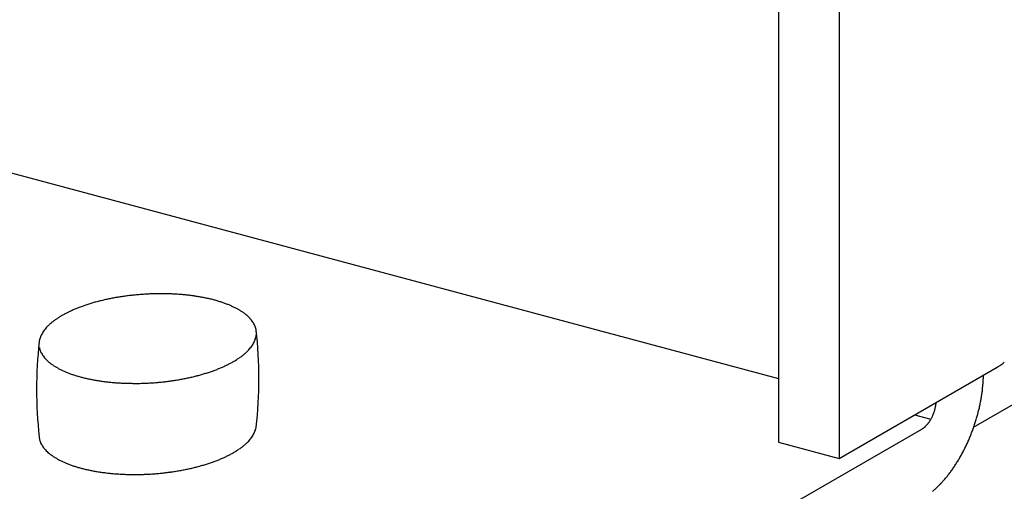
# Model space of a CAD drawing. Extents: x 0 to 420, y 0 to 297.
# Drawn here: x 276 to 277, y 203 to 204 of the extents above; entities that cross this region are included whole.
import ezdxf

# ---------------------------------------------------------------- set-up
doc = ezdxf.new("R2010")
doc.units = 0
doc.layers.add('_5-A_クリップ', color=7, linetype='CONTINUOUS')
doc.layers.add('_5-D_パネル', color=7, linetype='CONTINUOUS')

msp = doc.modelspace()

# ---------------------------------------------------------------- linework, layer by layer
at = {"layer": '_5-A_クリップ', "color": 7, "linetype": 'CONTINUOUS'}
for p, q in [((277.066, 205.7555), (277.066, 203.3955)), ((277.1659, 205.7287), (277.1659, 203.3687)), ((275.5874, 203.8965), (277.066, 203.5003)), ((277.1659, 203.3687), (277.426, 203.5189)), ((277.29, 203.4403), (277.3171, 203.433)), ((276.3905, 202.8905), (277.3024, 203.417)), ((277.066, 203.3955), (277.1659, 203.3687))]:
    msp.add_line(p, q, dxfattribs=at)
for centre, radius, start, end in [((276.0497, 203.2016), 0.4381, 93.7569, 94.7788), ((276.0498, 203.201), 0.4387, 92.7364, 93.7572), ((276.0497, 203.2025), 0.4373, 91.7135, 92.7367), ((276.0496, 203.206), 0.4337, 90.6851, 91.7138), ((276.0496, 203.2116), 0.4282, 89.6478, 90.6854), ((276.0496, 203.2191), 0.4206, 88.5983, 89.6482), ((276.0498, 203.2285), 0.4113, 87.5328, 88.5986), ((276.0503, 203.2396), 0.4001, 86.4476, 87.5331), ((276.0511, 203.2523), 0.3874, 85.3389, 86.448), ((276.0191, 203.3419), 0.2942, 107.0965, 108.4289), ((276.0245, 203.3242), 0.3128, 105.818, 107.0971), ((276.0294, 203.3069), 0.3308, 104.5863, 105.8186), ((276.0338, 203.2902), 0.348, 103.3954, 104.5868), ((276.0375, 203.2745), 0.3642, 102.24, 103.3959), ((276.0407, 203.2598), 0.3792, 101.1153, 102.2405), ((276.0433, 203.2465), 0.3928, 100.0167, 101.1157), ((276.0454, 203.2346), 0.4049, 98.9401, 100.0171), ((276.0471, 203.2243), 0.4153, 97.8816, 98.9404), ((276.0482, 203.2157), 0.4239, 96.8374, 97.8819), ((276.049, 203.209), 0.4307, 95.8042, 96.8378), ((276.0495, 203.2043), 0.4354, 94.7785, 95.8045), ((276.0523, 203.2665), 0.3732, 84.2021, 85.3393), ((276.0538, 203.2819), 0.3577, 83.0328, 84.2026), ((276.0559, 203.2984), 0.3411, 81.8259, 83.0333), ((276.0583, 203.3157), 0.3235, 80.5757, 81.8264), ((276.0613, 203.3337), 0.3053, 79.2763, 80.5763), ((276.0648, 203.3522), 0.2865, 77.9207, 79.2769), ((276.0688, 203.3709), 0.2674, 76.5014, 77.9214), ((276.0733, 203.3896), 0.2482, 75.0096, 76.5023), ((276.0783, 203.4081), 0.229, 73.4362, 75.011), ((276.0837, 203.4261), 0.2102, 71.77, 73.4374), ((276.0894, 203.4436), 0.1918, 69.9987, 71.7713), ((276.0955, 203.4604), 0.1739, 68.1084, 70.0001), ((275.9683, 203.4619), 0.1637, 118.0132, 119.9827), ((275.9765, 203.4466), 0.1811, 116.1734, 118.0146), ((275.9845, 203.4303), 0.1992, 114.4468, 116.1748), ((275.9922, 203.4134), 0.2179, 112.82, 114.448), ((275.9996, 203.3959), 0.2369, 111.2813, 112.821), ((276.0065, 203.378), 0.2561, 109.8204, 111.2822), ((276.013, 203.3599), 0.2752, 108.4282, 109.8212), ((276.1019, 203.4762), 0.1569, 66.0833, 68.11), ((276.1085, 203.491), 0.1406, 63.9055, 66.0851), ((276.1152, 203.5047), 0.1254, 61.5547, 63.9075), ((276.1219, 203.5172), 0.1112, 59.0084, 61.5569), ((276.1287, 203.5283), 0.0982, 56.2415, 59.0109), ((276.1352, 203.5382), 0.0864, 53.2269, 56.2442), ((276.1416, 203.5467), 0.0757, 49.9354, 53.2296), ((275.9275, 203.5219), 0.0911, 129.5079, 132.4205), ((275.9354, 203.5124), 0.1034, 126.8345, 129.5105), ((275.9435, 203.5016), 0.1169, 124.3712, 126.8369), ((275.9517, 203.4896), 0.1315, 122.0939, 124.3734), ((275.96, 203.4763), 0.1472, 119.981, 122.0958), ((276.1477, 203.554), 0.0663, 46.3378, 49.9382), ((276.1534, 203.5599), 0.058, 42.4059, 46.3403), ((276.1586, 203.5647), 0.0509, 38.1162, 42.4078), ((276.1633, 203.5684), 0.0449, 33.4534, 38.117), ((276.1674, 203.5711), 0.04, 28.4163, 33.4526), ((276.1708, 203.5729), 0.0362, 23.0233, 28.4134), ((275.8949, 203.5509), 0.0472, 146.9963, 151.507), ((275.9002, 203.5474), 0.0537, 142.8543, 146.9977), ((275.9063, 203.5428), 0.0612, 139.0618, 142.8565), ((275.9129, 203.5371), 0.07, 135.5926, 139.0643), ((275.92, 203.5302), 0.0799, 132.4178, 135.5953), ((276.1735, 203.5741), 0.0333, 17.3179, 23.018), ((276.1754, 203.5747), 0.0313, 11.3701, 17.31), ((276.1765, 203.5749), 0.0302, 5.2753, 11.3603), ((275.5367, 203.4999), 0.6743, 353.1999, 6.8001), ((276.1762, 203.5749), 0.0305, 353.0963, 359.1348), ((276.1768, 203.5749), 0.0299, 359.1453, 5.2645), ((276.587, 203.4819), 0.7421, 173.9163, 186.0142), ((275.8808, 203.5567), 0.032, 167.2351, 173.0872), ((275.8831, 203.5562), 0.0343, 161.6478, 167.2283), ((275.8863, 203.5552), 0.0376, 156.3941, 161.6435), ((275.8902, 203.5534), 0.0419, 151.5071, 156.3922), ((276.1607, 203.5809), 0.0472, 326.9963, 331.507), ((276.1653, 203.5784), 0.0419, 331.5071, 336.3922), ((276.1693, 203.5767), 0.0376, 336.3941, 341.6435), ((276.1724, 203.5756), 0.0343, 341.6478, 347.2283), ((276.1747, 203.5751), 0.032, 347.2351, 353.0872), ((275.8801, 203.5572), 0.0313, 191.3701, 197.31), ((275.882, 203.5578), 0.0333, 197.3179, 203.018), ((275.8847, 203.5589), 0.0362, 203.0233, 208.4134), ((275.8881, 203.5608), 0.04, 208.4163, 213.4526), ((276.128, 203.6099), 0.0911, 309.5079, 312.4205), ((276.1355, 203.6017), 0.0799, 312.4178, 315.5953), ((276.1426, 203.5947), 0.07, 315.5926, 319.0643), ((276.1492, 203.589), 0.0612, 319.0618, 322.8565), ((276.1553, 203.5844), 0.0537, 322.8543, 326.9977), ((275.8922, 203.5635), 0.0449, 213.4534, 218.117), ((275.8969, 203.5671), 0.0509, 218.1162, 222.4078), ((275.9021, 203.5719), 0.058, 222.4059, 226.3403), ((275.9078, 203.5779), 0.0663, 226.3378, 229.9382), ((275.9139, 203.5851), 0.0757, 229.9354, 233.2296), ((276.079, 203.6853), 0.1811, 296.1734, 298.0146), ((276.0872, 203.6699), 0.1637, 298.0132, 299.9827), ((276.0955, 203.6555), 0.1472, 299.981, 302.0958), ((276.1038, 203.6423), 0.1315, 302.0939, 304.3734), ((276.1121, 203.6302), 0.1169, 304.3712, 306.8369), ((276.1202, 203.6194), 0.1034, 306.8345, 309.5105), ((277.3914, 203.5835), 0.0732, 306.8345, 309.5105), ((275.9203, 203.5937), 0.0864, 233.2269, 236.2442), ((275.9269, 203.6035), 0.0982, 236.2415, 239.0109), ((275.9336, 203.6147), 0.1112, 239.0084, 241.5569), ((275.9403, 203.6271), 0.1254, 241.5547, 243.9075), ((275.947, 203.6408), 0.1406, 243.9055, 246.0851), ((275.9536, 203.6556), 0.1569, 246.0833, 248.11), ((275.96, 203.6715), 0.1739, 248.1084, 250.0001), ((276.0365, 203.7899), 0.2942, 287.0965, 288.4289), ((276.0425, 203.7719), 0.2752, 288.4282, 289.8212), ((276.049, 203.7538), 0.2561, 289.8204, 291.2822), ((276.0559, 203.736), 0.2369, 291.2813, 292.821), ((276.0633, 203.7185), 0.2179, 292.82, 294.448), ((276.071, 203.7015), 0.1992, 294.4468, 296.1748), ((277.3681, 203.6192), 0.1159, 298.0132, 299.9827), ((277.374, 203.6091), 0.1041, 299.981, 302.0958), ((277.3799, 203.5997), 0.0931, 302.0939, 304.3734), ((277.3857, 203.5911), 0.0827, 304.3712, 306.8369), ((275.9661, 203.6882), 0.1918, 249.9987, 251.7713), ((275.9719, 203.7057), 0.2102, 251.77, 253.4374), ((275.9772, 203.7238), 0.229, 253.4362, 255.011), ((275.9822, 203.7423), 0.2482, 255.0096, 256.5023), ((275.9867, 203.761), 0.2674, 256.5014, 257.9214), ((275.9907, 203.7797), 0.2865, 257.9207, 259.2769), ((275.9942, 203.7981), 0.3053, 259.2763, 260.5763), ((275.9972, 203.8161), 0.3235, 260.5757, 261.8264), ((275.9997, 203.8335), 0.3411, 261.8259, 263.0333), ((276.0017, 203.85), 0.3577, 263.0328, 264.2026), ((276.0032, 203.8654), 0.3732, 264.2021, 265.3393), ((276.0044, 203.8795), 0.3874, 265.3389, 266.448), ((276.0052, 203.8923), 0.4001, 266.4476, 267.5331), ((276.0057, 203.9308), 0.4387, 272.7364, 273.7572), ((276.0058, 203.9302), 0.4381, 273.7569, 274.7788), ((276.006, 203.9275), 0.4354, 274.7785, 275.8045), ((276.0065, 203.9228), 0.4307, 275.8042, 276.8378), ((276.0073, 203.9161), 0.4239, 276.8374, 277.8819), ((276.0085, 203.9076), 0.4153, 277.8816, 278.9404), ((276.0101, 203.8973), 0.4049, 278.9401, 280.0171), ((276.0122, 203.8854), 0.3928, 280.0167, 281.1157), ((276.0148, 203.872), 0.3792, 281.1153, 282.2405), ((276.018, 203.8573), 0.3642, 282.24, 283.3959), ((276.0218, 203.8416), 0.348, 283.3954, 284.5868), ((276.0261, 203.825), 0.3308, 284.5863, 285.8186), ((276.031, 203.8077), 0.3128, 285.818, 287.0971), ((277.1546, 203.5114), 0.2491, 355.1597, 356.7237), ((277.1651, 203.5108), 0.2386, 356.7232, 358.3328), ((277.176, 203.5105), 0.2277, 358.3322, 358.852), ((276.0057, 203.9034), 0.4113, 267.5328, 268.5986), ((276.0059, 203.9128), 0.4206, 268.5983, 269.6482), ((276.006, 203.9203), 0.4282, 269.6478, 270.6854), ((276.0059, 203.9258), 0.4337, 270.6851, 271.7138), ((276.0058, 203.9294), 0.4373, 271.7135, 272.7367), ((277.1272, 203.5144), 0.2767, 350.6899, 352.1484), ((277.1356, 203.5133), 0.2683, 352.1479, 353.6367), ((277.1447, 203.5123), 0.259, 353.6363, 355.1602), ((277.2656, 203.466), 0.0604, 353.6363, 355.1602), ((277.2679, 203.4659), 0.0581, 355.1597, 355.2231), ((277.1134, 203.5169), 0.2908, 347.8473, 349.2582), ((277.1198, 203.5156), 0.2842, 349.2578, 350.6904), ((277.2547, 203.468), 0.0715, 339.6188, 340.9813), ((277.2547, 203.468), 0.0716, 340.981, 342.3423), ((277.2548, 203.468), 0.0714, 342.342, 343.7058), ((277.2553, 203.4678), 0.0709, 343.7054, 345.0753), ((277.256, 203.4676), 0.0702, 345.075, 346.4547), ((277.257, 203.4674), 0.0691, 346.4543, 347.8477), ((277.2583, 203.4671), 0.0678, 347.8473, 349.2582), ((277.2598, 203.4668), 0.0663, 349.2578, 350.6904), ((277.2615, 203.4666), 0.0646, 350.6899, 352.1484), ((277.2635, 203.4663), 0.0626, 352.1479, 353.6367), ((277.1037, 203.5191), 0.3007, 345.075, 346.4547), ((277.108, 203.518), 0.2963, 346.4543, 347.8477), ((277.2699, 203.4594), 0.054, 323.4369, 325.0799), ((277.2679, 203.4609), 0.0565, 325.0793, 326.673), ((277.2659, 203.4622), 0.0589, 326.6724, 328.2224), ((277.2639, 203.4634), 0.0612, 328.2219, 329.7335), ((277.2621, 203.4644), 0.0633, 329.733, 331.2111), ((277.2605, 203.4653), 0.0652, 331.2107, 332.6599), ((277.259, 203.4661), 0.0669, 332.6595, 334.0843), ((277.2577, 203.4667), 0.0683, 334.0839, 335.4885), ((277.2566, 203.4672), 0.0695, 335.4881, 336.8764), ((277.2557, 203.4676), 0.0704, 336.8761, 338.2521), ((277.2551, 203.4679), 0.0711, 338.2517, 339.6191), ((277.0986, 203.5205), 0.306, 342.342, 343.7058), ((277.1005, 203.5199), 0.3039, 343.7054, 345.0753), ((276.1693, 203.4267), 0.0376, 336.3941, 341.6435), ((276.1724, 203.4256), 0.0343, 341.6478, 347.2283), ((276.1747, 203.4251), 0.032, 347.2351, 350.903), ((277.2896, 203.4392), 0.0256, 300.0189, 302.7184), ((277.2906, 203.4374), 0.0236, 300, 300.0199), ((277.2884, 203.441), 0.0278, 302.7174, 305.2724), ((277.287, 203.4429), 0.0302, 305.2714, 307.6928), ((277.2855, 203.4449), 0.0326, 307.6918, 309.9904), ((277.2839, 203.4468), 0.0352, 309.9895, 312.1755), ((277.2821, 203.4488), 0.0378, 312.1746, 314.258), ((277.2802, 203.4507), 0.0405, 314.2572, 316.2473), ((277.2783, 203.4526), 0.0432, 316.2465, 318.152), ((277.2762, 203.4544), 0.046, 318.1513, 319.9803), ((277.2742, 203.4562), 0.0487, 319.9797, 321.7398), ((277.272, 203.4578), 0.0514, 321.7392, 323.4375), ((277.0997, 203.52), 0.3048, 338.2517, 339.6191), ((277.0982, 203.5206), 0.3064, 339.6188, 340.9813), ((277.0978, 203.5207), 0.3068, 340.981, 342.3423), ((275.879, 203.407), 0.0302, 185.2753, 191.3603), ((275.8801, 203.4072), 0.0313, 191.3701, 197.31), ((275.882, 203.4078), 0.0333, 197.3179, 203.018), ((276.1355, 203.4517), 0.0799, 312.4178, 315.5953), ((276.1426, 203.4447), 0.07, 315.5926, 319.0643), ((276.1492, 203.439), 0.0612, 319.0618, 322.8565), ((276.1553, 203.4344), 0.0537, 322.8543, 326.9977), ((276.1607, 203.4309), 0.0472, 326.9963, 331.507), ((276.1653, 203.4284), 0.0419, 331.5071, 336.3922), ((277.1061, 203.5174), 0.2979, 335.4881, 336.8764), ((277.1024, 203.5189), 0.3019, 336.8761, 338.2521), ((275.8847, 203.4089), 0.0362, 203.0233, 208.4134), ((275.8881, 203.4108), 0.04, 208.4163, 213.4526), ((275.8922, 203.4135), 0.0449, 213.4534, 218.117), ((275.8969, 203.4171), 0.0509, 218.1162, 222.4078), ((275.9021, 203.4219), 0.058, 222.4059, 226.3403), ((275.9078, 203.4279), 0.0663, 226.3378, 229.9382), ((276.0955, 203.5055), 0.1472, 299.981, 302.0958), ((276.1038, 203.4923), 0.1315, 302.0939, 304.3734), ((276.1121, 203.4802), 0.1169, 304.3712, 306.8369), ((276.1202, 203.4694), 0.1034, 306.8345, 309.5105), ((276.128, 203.4599), 0.0911, 309.5079, 312.4205), ((277.1227, 203.5092), 0.2793, 331.2107, 332.6599), ((277.1163, 203.5125), 0.2865, 332.6595, 334.0843), ((277.1107, 203.5152), 0.2927, 334.0839, 335.4885), ((275.9139, 203.4351), 0.0757, 229.9354, 233.2296), ((275.9203, 203.4437), 0.0864, 233.2269, 236.2442), ((275.9269, 203.4535), 0.0982, 236.2415, 239.0109), ((275.9336, 203.4647), 0.1112, 239.0084, 241.5569), ((275.9403, 203.4771), 0.1254, 241.5547, 243.9075), ((275.947, 203.4908), 0.1406, 243.9055, 246.0851), ((276.049, 203.6038), 0.2561, 289.8204, 291.2822), ((276.0559, 203.586), 0.2369, 291.2813, 292.821), ((276.0633, 203.5685), 0.2179, 292.82, 294.448), ((276.071, 203.5515), 0.1992, 294.4468, 296.1748), ((276.079, 203.5353), 0.1811, 296.1734, 298.0146), ((276.0872, 203.5199), 0.1637, 298.0132, 299.9827), ((277.1376, 203.5008), 0.2622, 328.2219, 329.7335), ((277.1299, 203.5053), 0.2712, 329.733, 331.2111), ((275.9536, 203.5056), 0.1569, 246.0833, 248.11), ((275.96, 203.5215), 0.1739, 248.1084, 250.0001), ((275.9661, 203.5382), 0.1918, 249.9987, 251.7713), ((275.9719, 203.5557), 0.2102, 251.77, 253.4374), ((275.9772, 203.5738), 0.229, 253.4362, 255.011), ((275.9822, 203.5923), 0.2482, 255.0096, 256.5023), ((275.9867, 203.611), 0.2674, 256.5014, 257.9214), ((275.9907, 203.6297), 0.2865, 257.9207, 259.2769), ((275.9942, 203.6481), 0.3053, 259.2763, 260.5763), ((276.0085, 203.7576), 0.4153, 277.8816, 278.9404), ((276.0101, 203.7473), 0.4049, 278.9401, 280.0171), ((276.0122, 203.7354), 0.3928, 280.0167, 281.1157), ((276.0148, 203.722), 0.3792, 281.1153, 282.2405), ((276.018, 203.7073), 0.3642, 282.24, 283.3959), ((276.0218, 203.6916), 0.348, 283.3954, 284.5868), ((276.0261, 203.675), 0.3308, 284.5863, 285.8186), ((276.031, 203.6577), 0.3128, 285.818, 287.0971), ((276.0365, 203.6399), 0.2942, 287.0965, 288.4289), ((276.0425, 203.6219), 0.2752, 288.4282, 289.8212), ((277.1633, 203.4838), 0.2314, 323.4369, 325.0799), ((277.1544, 203.49), 0.2422, 325.0793, 326.673), ((277.1458, 203.4957), 0.2525, 326.6724, 328.2224), ((275.9972, 203.6661), 0.3235, 260.5757, 261.8264), ((275.9997, 203.6835), 0.3411, 261.8259, 263.0333), ((276.0017, 203.7), 0.3577, 263.0328, 264.2026), ((276.0032, 203.7154), 0.3732, 264.2021, 265.3393), ((276.0044, 203.7295), 0.3874, 265.3389, 266.448), ((276.0052, 203.7423), 0.4001, 266.4476, 267.5331), ((276.0057, 203.7534), 0.4113, 267.5328, 268.5986), ((276.0059, 203.7628), 0.4206, 268.5983, 269.6482), ((276.006, 203.7703), 0.4282, 269.6478, 270.6854), ((276.0059, 203.7758), 0.4337, 270.6851, 271.7138), ((276.0058, 203.7794), 0.4373, 271.7135, 272.7367), ((276.0057, 203.7808), 0.4387, 272.7364, 273.7572), ((276.0058, 203.7802), 0.4381, 273.7569, 274.7788), ((276.006, 203.7775), 0.4354, 274.7785, 275.8045), ((276.0065, 203.7728), 0.4307, 275.8042, 276.8378), ((276.0073, 203.7661), 0.4239, 276.8374, 277.8819), ((277.199, 203.4546), 0.1853, 316.2465, 318.152), ((277.1903, 203.4625), 0.197, 318.1513, 319.9803), ((277.1814, 203.47), 0.2087, 319.9797, 321.7398), ((277.1723, 203.4771), 0.2202, 321.7392, 323.4375), ((277.2231, 203.4299), 0.1508, 309.9895, 312.1755), ((277.2155, 203.4383), 0.1621, 312.1746, 314.258), ((277.2075, 203.4466), 0.1736, 314.2572, 316.2473)]:
    msp.add_arc(centre, radius, start, end, dxfattribs=at)
at = {"layer": '_5-D_パネル', "color": 4, "linetype": 'CONTINUOUS'}
msp.add_line((277.3875, 203.4199), (279.1229, 204.4218), dxfattribs=at)

doc.saveas('drawing.dxf')
